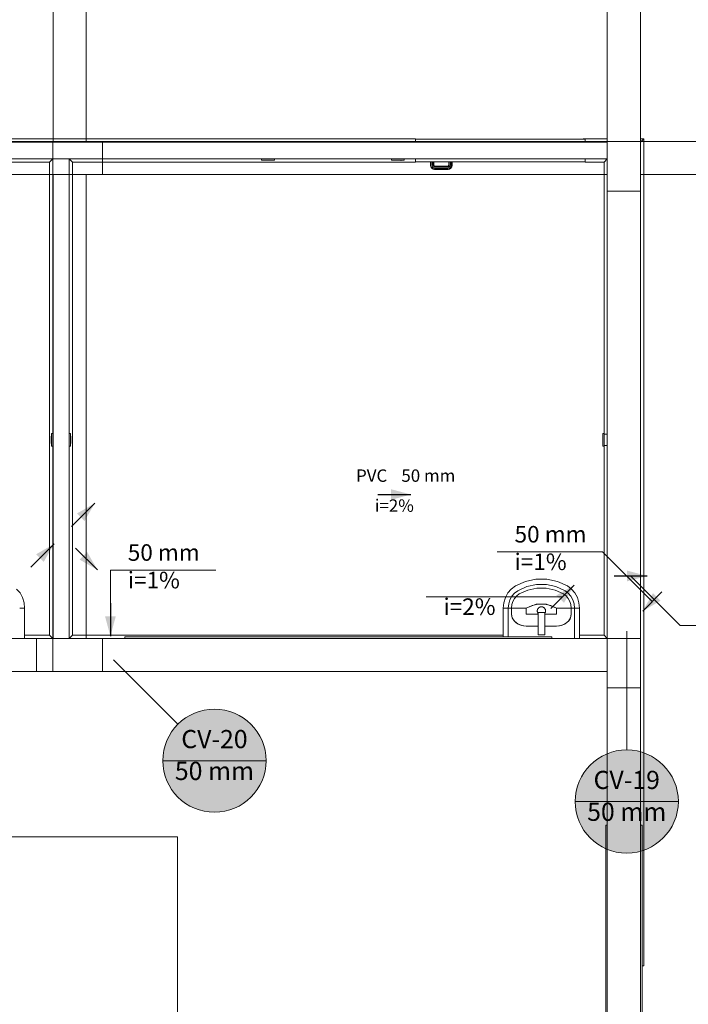
# Model space of a CAD drawing. Units: millimetres. Extents: x 2962 to 3082, y 640 to 1271.
# Drawn here: x 3012 to 3020, y 844 to 856 of the extents above; entities that cross this region are included whole.
import ezdxf

# ---------------------------------------------------------------- set-up
doc = ezdxf.new("R2010")
doc.units = ezdxf.units.MM
doc.linetypes.add('NULL', pattern=[0])
for name, color, linetype, lineweight in [('CV-Indicação coluna', 5, 'Continuous', 13), ('CV-Sentido conduto', 9, 'Continuous', 30), ('CV-Textos conduto', 7, 'Continuous', 9), ('IFC-Dispositivo de conversão de energia-Contorno', 253, 'Continuous', 5), ('IFC-Elemento construtivo genérico-Contorno', 9, 'Continuous', 5), ('IFC-Janela-Contorno', 9, 'Continuous', 5), ('IFC-Laje-Contorno', 9, 'Continuous', 5), ('IFC-Parede padrão-Contorno', 9, 'Continuous', 5), ('IFC-Parte de elemento de construção-Contorno', 253, 'Continuous', 5), ('IFC-Pilar-Contorno', 83, 'Continuous', 5), ('IFC-Porta-Contorno', 9, 'Continuous', 5), ('IFC-Viga-Contorno', 9, 'Continuous', 5), ('TQ-Sentido conduto', 9, 'Continuous', 30), ('TQ-Textos conduto', 7, 'Continuous', 9)]:
    doc.layers.add(name, color=color, linetype=linetype, lineweight=lineweight)
doc.styles.add('Arial', font='arial.ttf')

msp = doc.modelspace()

# ---------------------------------------------------------------- hatches: boundary and pattern name
at = {"layer": 'CV-Indicação coluna', "linetype": 'Continuous'}
for points in [[(3014.5535, 846.8011), (3014.5511, 846.8555), (3014.544, 846.9094), (3014.5323, 846.9625), (3014.5159, 847.0144), (3014.4951, 847.0647), (3014.47, 847.1129), (3014.4407, 847.1588), (3014.4076, 847.202), (3014.3709, 847.2421), (3014.3307, 847.2789), (3014.2876, 847.312), (3014.2417, 847.3412), (3014.1934, 847.3663), (3014.1432, 847.3871), (3014.0913, 847.4035), (3014.0382, 847.4153), (3013.9843, 847.4224), (3013.9299, 847.4247), (3013.8756, 847.4224), (3013.8216, 847.4153), (3013.7685, 847.4035), (3013.7166, 847.3871), (3013.6664, 847.3663), (3013.6181, 847.3412), (3013.5722, 847.312), (3013.5291, 847.2789), (3013.489, 847.2421), (3013.4522, 847.202), (3013.4191, 847.1588), (3013.3899, 847.1129), (3013.3647, 847.0647), (3013.3439, 847.0144), (3013.3276, 846.9625), (3013.3158, 846.9094), (3013.3087, 846.8555), (3013.3063, 846.8011), (3013.3087, 846.7468), (3013.3158, 846.6929), (3013.3276, 846.6398), (3013.3439, 846.5879), (3013.3647, 846.5376), (3013.3899, 846.4894), (3013.4191, 846.4435), (3013.4522, 846.4003), (3013.489, 846.3602), (3013.5291, 846.3234), (3013.5722, 846.2903), (3013.6181, 846.2611), (3013.6664, 846.236), (3013.7166, 846.2152), (3013.7685, 846.1988), (3013.8216, 846.187), (3013.8756, 846.1799), (3013.9299, 846.1776), (3013.9843, 846.1799), (3014.0382, 846.187), (3014.0913, 846.1988), (3014.1432, 846.2152), (3014.1934, 846.236), (3014.2417, 846.2611), (3014.2876, 846.2903), (3014.3307, 846.3234), (3014.3709, 846.3602), (3014.4076, 846.4003), (3014.4407, 846.4435), (3014.47, 846.4894), (3014.4951, 846.5376), (3014.5159, 846.5879), (3014.5323, 846.6398), (3014.544, 846.6929), (3014.5511, 846.7468)], [(3019.5346, 846.3073), (3019.5322, 846.3617), (3019.5251, 846.4156), (3019.5133, 846.4687), (3019.497, 846.5206), (3019.4762, 846.5709), (3019.451, 846.6191), (3019.4218, 846.665), (3019.3887, 846.7082), (3019.3519, 846.7483), (3019.3118, 846.785), (3019.2687, 846.8181), (3019.2228, 846.8474), (3019.1745, 846.8725), (3019.1243, 846.8933), (3019.0724, 846.9097), (3019.0193, 846.9214), (3018.9653, 846.9285), (3018.911, 846.9309), (3018.8566, 846.9285), (3018.8027, 846.9214), (3018.7496, 846.9097), (3018.6977, 846.8933), (3018.6474, 846.8725), (3018.5992, 846.8474), (3018.5533, 846.8181), (3018.5101, 846.785), (3018.47, 846.7483), (3018.4333, 846.7082), (3018.4002, 846.665), (3018.3709, 846.6191), (3018.3458, 846.5709), (3018.325, 846.5206), (3018.3086, 846.4687), (3018.2969, 846.4156), (3018.2898, 846.3617), (3018.2874, 846.3073), (3018.2898, 846.253), (3018.2969, 846.199), (3018.3086, 846.1459), (3018.325, 846.094), (3018.3458, 846.0438), (3018.3709, 845.9955), (3018.4002, 845.9496), (3018.4333, 845.9065), (3018.47, 845.8664), (3018.5101, 845.8296), (3018.5533, 845.7965), (3018.5992, 845.7673), (3018.6474, 845.7421), (3018.6977, 845.7213), (3018.7496, 845.705), (3018.8027, 845.6932), (3018.8566, 845.6861), (3018.911, 845.6837), (3018.9653, 845.6861), (3019.0193, 845.6932), (3019.0724, 845.705), (3019.1243, 845.7213), (3019.1745, 845.7421), (3019.2228, 845.7673), (3019.2687, 845.7965), (3019.3118, 845.8296), (3019.3519, 845.8664), (3019.3887, 845.9065), (3019.4218, 845.9496), (3019.451, 845.9955), (3019.4762, 846.0438), (3019.497, 846.094), (3019.5133, 846.1459), (3019.5251, 846.199), (3019.5322, 846.253)]]:
    msp.add_hatch(color=1, dxfattribs=at).paths.add_polyline_path(points)
at = {"layer": 'CV-Sentido conduto', "linetype": 'Continuous'}
for points in [[(3012.5174, 849.1073), (3012.3924, 849.3238), (3012.3009, 849.2323)], [(3019.1037, 848.6105), (3019.3202, 848.7355), (3019.2287, 848.827)], [(3012.6728, 848.3051), (3012.7375, 848.5466), (3012.6081, 848.5466)]]:
    msp.add_hatch(color=9, dxfattribs=at).paths.add_polyline_path(points)
at = {"layer": 'TQ-Sentido conduto', "linetype": 'Continuous'}
for points in [[(3016.3032, 850.0196), (3016.0617, 850.0843), (3016.0617, 849.9549)], [(3012.4851, 849.9148), (3012.2685, 849.7898), (3012.3601, 849.6983)], [(3011.9927, 849.4225), (3011.7762, 849.2975), (3011.8677, 849.2059)], [(3019.1574, 849.0349), (3018.9159, 849.0996), (3018.9159, 848.9702)], [(3018.2772, 848.9253), (3018.0607, 848.8003), (3018.1522, 848.7088)]]:
    msp.add_hatch(color=92, dxfattribs=at).paths.add_polyline_path(points)

# ---------------------------------------------------------------- linework, layer by layer
at = {"layer": 'CV-Indicação coluna'}
for p, q in [((3018.911, 846.9309), (3018.911, 848.3669)), ((3013.489, 847.2421), (3012.7088, 848.0222)), ((3013.3063, 846.8011), (3014.5535, 846.8011)), ((3018.2874, 846.3073), (3019.5346, 846.3073))]:
    msp.add_line(p, q, dxfattribs=at)
at = {"layer": 'CV-Indicação coluna', "color": 1}
for centre in [(3013.9299, 846.8011), (3018.911, 846.3073)]:
    msp.add_circle(centre, 0.6236, dxfattribs=at)
at = {"layer": 'CV-Indicação coluna'}
for centre in [(3013.9299, 846.8011), (3018.911, 846.3073)]:
    msp.add_circle(centre, 0.6236, dxfattribs=at)
at = {"layer": 'CV-Sentido conduto'}
for points in [[(3012.2529, 849.3718), (3012.5174, 849.1073)], [(3019.3354, 848.8422), (3019.1037, 848.6105)], [(3012.6728, 848.7051), (3012.6728, 848.3051)]]:
    msp.add_lwpolyline(points, dxfattribs=at)
at = {"layer": 'CV-Textos conduto'}
for points in [[(3019.2195, 848.7263), (3018.6195, 849.3263), (3017.3457, 849.3263)], [(3012.6728, 848.5051), (3012.6728, 849.1051), (3013.9466, 849.1051)]]:
    msp.add_lwpolyline(points, dxfattribs=at)
at = {"layer": 'IFC-Dispositivo de conversão de energia-Contorno', "lineweight": 5}
for p, q in [((3014.4986, 854.0645), (3014.4986, 854.0805)), ((3014.4986, 854.0645), (3014.6546, 854.0645)), ((3014.5316, 854.0629), (3014.5316, 854.0645)), ((3014.5316, 854.0629), (3014.6216, 854.0629)), ((3014.6216, 854.0629), (3014.6216, 854.0645)), ((3014.6546, 854.0645), (3014.6546, 854.0805))]:
    msp.add_line(p, q, dxfattribs=at)
at = {"layer": 'IFC-Elemento construtivo genérico-Contorno', "lineweight": 5}
for p, q in [((3016.0671, 854.0645), (3016.0671, 854.0805)), ((3016.0671, 854.0645), (3016.2231, 854.0645)), ((3016.1001, 854.0629), (3016.1001, 854.0645)), ((3016.1001, 854.0629), (3016.1901, 854.0629)), ((3016.1451, 854.0629), (3016.1871, 854.06)), ((3016.1819, 854.0603), (3016.1839, 854.0599)), ((3016.1819, 854.0603), (3016.1838, 854.0597)), ((3016.1819, 854.0599), (3016.1819, 854.0603)), ((3016.1819, 854.0599), (3016.182, 854.0596)), ((3016.182, 854.0596), (3016.1822, 854.0593)), ((3016.1822, 854.0593), (3016.1825, 854.0591)), ((3016.1825, 854.0591), (3016.1828, 854.059)), ((3016.1828, 854.059), (3016.1832, 854.0591)), ((3016.1832, 854.0591), (3016.1835, 854.0593)), ((3016.1835, 854.0593), (3016.1838, 854.0597)), ((3016.1835, 854.0593), (3016.1837, 854.0595)), ((3016.1837, 854.0595), (3016.1838, 854.0597)), ((3016.1838, 854.0597), (3016.1839, 854.0599)), ((3016.1871, 854.06), (3016.1871, 854.0629)), ((3016.1901, 854.0629), (3016.1901, 854.0645)), ((3016.2231, 854.0645), (3016.2231, 854.0805)), ((3011.959, 850.7255), (3011.9606, 850.7255)), ((3011.959, 850.6355), (3011.959, 850.7255)), ((3011.9606, 850.6025), (3011.9606, 850.7585)), ((3011.9606, 850.7585), (3011.9766, 850.7585)), ((3012.1766, 850.7585), (3012.1926, 850.7585)), ((3012.1926, 850.6025), (3012.1926, 850.7585)), ((3012.1926, 850.7255), (3012.1942, 850.7255)), ((3012.1942, 850.6355), (3012.1942, 850.7255)), ((3018.6222, 850.7255), (3018.6238, 850.7255)), ((3018.6222, 850.6355), (3018.6222, 850.7255)), ((3018.6238, 850.6025), (3018.6238, 850.7585)), ((3018.6238, 850.7585), (3018.6398, 850.7585)), ((3018.6398, 850.6025), (3018.6398, 850.7585)), ((3018.6398, 850.7505), (3018.6766, 850.7505)), ((3011.959, 850.6355), (3011.9606, 850.6355)), ((3011.9606, 850.6025), (3011.9766, 850.6025)), ((3012.1766, 850.6025), (3012.1926, 850.6025)), ((3012.1926, 850.6355), (3012.1942, 850.6355)), ((3018.6222, 850.6355), (3018.6238, 850.6355)), ((3018.6238, 850.6025), (3018.6398, 850.6025)), ((3018.6398, 850.6105), (3018.6766, 850.6105)), ((3017.5655, 848.9135), (3017.6862, 848.9688)), ((3017.6862, 848.9688), (3017.8146, 848.997)), ((3017.7038, 848.9064), (3017.8206, 848.9321)), ((3017.7039, 848.9062), (3017.8206, 848.9319)), ((3017.8146, 848.997), (3017.9456, 848.997)), ((3017.8206, 848.9321), (3017.9397, 848.9321)), ((3017.8206, 848.9319), (3017.9397, 848.9319)), ((3017.9397, 848.9321), (3018.0564, 848.9064)), ((3017.9397, 848.9319), (3018.0564, 848.9062)), ((3017.9456, 848.997), (3018.074, 848.9688)), ((3018.074, 848.9688), (3018.1948, 848.9135)), ((3011.5402, 848.8766), (3011.5809, 848.8291)), ((3011.5809, 848.8291), (3011.6114, 848.7733)), ((3017.4454, 848.7733), (3017.4758, 848.8291)), ((3017.4758, 848.8291), (3017.5165, 848.8766)), ((3017.5165, 848.8766), (3017.5655, 848.9135)), ((3017.5237, 848.7899), (3017.5556, 848.8271)), ((3017.5556, 848.8271), (3017.594, 848.8561)), ((3017.5818, 848.794), (3017.6131, 848.8176)), ((3017.594, 848.8561), (3017.7038, 848.9064)), ((3017.5942, 848.8557), (3017.7039, 848.9062)), ((3017.6131, 848.8176), (3017.7156, 848.8645)), ((3017.7156, 848.8645), (3017.8246, 848.8884)), ((3017.8246, 848.8884), (3017.9357, 848.8884)), ((3017.9357, 848.8884), (3018.0446, 848.8645)), ((3018.0446, 848.8645), (3018.1471, 848.8176)), ((3018.0564, 848.9064), (3018.1662, 848.8561)), ((3018.1471, 848.8176), (3018.1785, 848.794)), ((3018.1662, 848.8561), (3018.2047, 848.8271)), ((3018.1948, 848.9135), (3018.2438, 848.8766)), ((3018.2047, 848.8271), (3018.2366, 848.7899)), ((3018.2438, 848.8766), (3018.2844, 848.8291)), ((3018.2844, 848.8291), (3018.3149, 848.7733)), ((3011.6114, 848.7733), (3011.6302, 848.7117)), ((3011.6302, 848.7117), (3011.6366, 848.6471)), ((3017.4201, 848.6471), (3017.4265, 848.7117)), ((3017.4265, 848.7117), (3017.4454, 848.7733)), ((3017.4799, 848.6471), (3017.485, 848.6978)), ((3017.485, 848.6978), (3017.4998, 848.7461)), ((3017.4998, 848.7461), (3017.5237, 848.7899)), ((3017.5201, 848.6471), (3017.5242, 848.6884)), ((3017.5242, 848.6884), (3017.5363, 848.7279)), ((3017.5363, 848.7279), (3017.5558, 848.7636)), ((3017.5558, 848.7636), (3017.5818, 848.794)), ((3017.6979, 848.6471), (3017.8171, 848.6918)), ((3017.6979, 848.6471), (3017.7678, 848.6791)), ((3017.7678, 848.6791), (3017.8422, 848.6954)), ((3017.8171, 848.6918), (3017.9431, 848.6918)), ((3017.8422, 848.6954), (3017.918, 848.6954)), ((3017.918, 848.6954), (3017.9924, 848.6791)), ((3017.9431, 848.6918), (3018.0623, 848.6471)), ((3017.9924, 848.6791), (3018.0623, 848.6471)), ((3018.1785, 848.794), (3018.2045, 848.7636)), ((3018.2045, 848.7636), (3018.224, 848.7279)), ((3018.224, 848.7279), (3018.236, 848.6884)), ((3018.236, 848.6884), (3018.2401, 848.6471)), ((3018.2366, 848.7899), (3018.2605, 848.7461)), ((3018.2605, 848.7461), (3018.2753, 848.6978)), ((3018.2753, 848.6978), (3018.2803, 848.6471)), ((3018.3149, 848.7733), (3018.3337, 848.7117)), ((3018.3337, 848.7117), (3018.3401, 848.6471)), ((3011.5777, 848.6471), (3011.5854, 848.6471)), ((3011.5854, 848.6471), (3011.5882, 848.6471)), ((3011.5882, 848.6471), (3011.5926, 848.6471)), ((3011.5926, 848.6471), (3011.5978, 848.6471)), ((3011.5978, 848.6471), (3011.6007, 848.6471)), ((3011.6007, 848.6471), (3011.6062, 848.6471)), ((3011.6062, 848.6471), (3011.6158, 848.6471)), ((3011.6158, 848.6471), (3011.6239, 848.6471)), ((3011.6239, 848.6471), (3011.6302, 848.6471)), ((3011.6302, 848.6471), (3011.6344, 848.6471)), ((3011.6344, 848.6471), (3011.6366, 848.6471)), ((3011.6366, 848.5738), (3011.6366, 848.6471)), ((3011.6366, 848.2805), (3011.6366, 848.5738)), ((3017.4201, 848.6471), (3017.4223, 848.6471)), ((3017.4201, 848.5738), (3017.4201, 848.6471)), ((3017.4201, 848.3005), (3017.4201, 848.5738)), ((3017.4223, 848.6471), (3017.4265, 848.6471)), ((3017.4265, 848.6471), (3017.4328, 848.6471)), ((3017.4328, 848.6471), (3017.4409, 848.6471)), ((3017.4409, 848.6471), (3017.4505, 848.6471)), ((3017.4505, 848.6471), (3017.456, 848.6471)), ((3017.456, 848.6471), (3017.4589, 848.6471)), ((3017.4589, 848.6471), (3017.4641, 848.6471)), ((3017.4641, 848.6471), (3017.4685, 848.6471)), ((3017.4685, 848.6471), (3017.4713, 848.6471)), ((3017.4713, 848.6471), (3017.479, 848.6471)), ((3017.4799, 848.6471), (3017.4801, 848.6471)), ((3017.4801, 848.5738), (3017.4801, 848.6471)), ((3017.4801, 848.6471), (3017.5201, 848.6471)), ((3017.4801, 848.3005), (3017.4801, 848.5738)), ((3017.5201, 848.5738), (3017.5201, 848.6471)), ((3017.5201, 848.6471), (3017.529, 848.6471)), ((3017.5201, 848.5738), (3017.5288, 848.5287)), ((3017.5201, 848.5738), (3017.5235, 848.5454)), ((3017.529, 848.6471), (3017.5464, 848.6471)), ((3017.5464, 848.6471), (3017.5719, 848.6471)), ((3017.5719, 848.6471), (3017.5929, 848.6471)), ((3017.5929, 848.6471), (3017.601, 848.6471)), ((3017.601, 848.6471), (3017.6202, 848.6471)), ((3017.6202, 848.6471), (3017.6417, 848.6471)), ((3017.6417, 848.6471), (3017.6649, 848.6471)), ((3017.6649, 848.6471), (3017.6891, 848.6471)), ((3017.6891, 848.6471), (3017.6979, 848.6471)), ((3017.6979, 848.5729), (3017.6979, 848.6471)), ((3017.6979, 848.5738), (3017.8401, 848.5738)), ((3017.6979, 848.5729), (3017.8401, 848.5729)), ((3017.8301, 848.612), (3017.8304, 848.6146)), ((3017.8301, 848.612), (3017.8304, 848.6094)), ((3017.8304, 848.6172), (3017.8326, 848.6274)), ((3017.8304, 848.6067), (3017.8304, 848.6172)), ((3017.8304, 848.6067), (3017.8326, 848.5965)), ((3017.8309, 848.6197), (3017.8312, 848.6223)), ((3017.8309, 848.6042), (3017.8312, 848.6016)), ((3017.8312, 848.6223), (3017.832, 848.6249)), ((3017.8312, 848.6016), (3017.832, 848.599)), ((3017.8326, 848.6274), (3017.8368, 848.637)), ((3017.8326, 848.5965), (3017.8368, 848.587)), ((3017.8336, 848.6298), (3017.8344, 848.6323)), ((3017.8336, 848.5941), (3017.8344, 848.5916)), ((3017.8344, 848.6323), (3017.8358, 848.6346)), ((3017.8344, 848.5916), (3017.8358, 848.5893)), ((3017.8368, 848.637), (3017.843, 848.6454)), ((3017.8368, 848.587), (3017.8401, 848.5824)), ((3017.8384, 848.6391), (3017.8397, 848.6413)), ((3017.8384, 848.5848), (3017.8397, 848.5826)), ((3017.8397, 848.6413), (3017.8414, 848.6432)), ((3017.8397, 848.5826), (3017.8401, 848.5821)), ((3017.8401, 848.4034), (3017.8401, 848.5934)), ((3017.8401, 848.5934), (3017.9201, 848.5934)), ((3017.843, 848.6454), (3017.8507, 848.6524)), ((3017.8449, 848.6472), (3017.8467, 848.6491)), ((3017.8467, 848.6491), (3017.8488, 848.6506)), ((3017.8507, 848.6524), (3017.8598, 848.6576)), ((3017.853, 848.6537), (3017.8551, 848.6553)), ((3017.8551, 848.6553), (3017.8576, 848.6564)), ((3017.8598, 848.6576), (3017.8697, 848.6609)), ((3017.8623, 848.6584), (3017.8647, 848.6595)), ((3017.8647, 848.6595), (3017.8672, 848.66)), ((3017.8697, 848.6609), (3017.8801, 848.662)), ((3017.8724, 848.6611), (3017.8749, 848.6617)), ((3017.8749, 848.6617), (3017.8775, 848.6617)), ((3017.8801, 848.662), (3017.8905, 848.6609)), ((3017.8827, 848.6617), (3017.8853, 848.6617)), ((3017.8853, 848.6617), (3017.8879, 848.6611)), ((3017.8905, 848.6609), (3017.9005, 848.6576)), ((3017.893, 848.66), (3017.8956, 848.6595)), ((3017.8956, 848.6595), (3017.898, 848.6584)), ((3017.9005, 848.6576), (3017.9095, 848.6524)), ((3017.9028, 848.6563), (3017.9051, 848.6553)), ((3017.9051, 848.6553), (3017.9072, 848.6538)), ((3017.9095, 848.6524), (3017.9173, 848.6454)), ((3017.9115, 848.6506), (3017.9136, 848.6491)), ((3017.9136, 848.6491), (3017.9153, 848.6472)), ((3017.9173, 848.6454), (3017.9234, 848.637)), ((3017.9189, 848.6432), (3017.9206, 848.6413)), ((3017.9201, 848.4034), (3017.9201, 848.5934)), ((3017.9201, 848.5824), (3017.9234, 848.587)), ((3017.9201, 848.582), (3017.9206, 848.5826)), ((3017.9201, 848.5738), (3018.0623, 848.5738)), ((3017.9201, 848.5729), (3018.0623, 848.5729)), ((3017.9206, 848.6413), (3017.9219, 848.6391)), ((3017.9206, 848.5826), (3017.9219, 848.5848)), ((3017.9234, 848.637), (3017.9277, 848.6274)), ((3017.9234, 848.587), (3017.9277, 848.5965)), ((3017.9245, 848.6346), (3017.9258, 848.6323)), ((3017.9245, 848.5893), (3017.9258, 848.5916)), ((3017.9258, 848.6323), (3017.9266, 848.6298)), ((3017.9258, 848.5916), (3017.9266, 848.5941)), ((3017.9277, 848.6274), (3017.9298, 848.6172)), ((3017.9277, 848.5965), (3017.9298, 848.6067)), ((3017.9282, 848.6247), (3017.929, 848.6223)), ((3017.9282, 848.5992), (3017.929, 848.6016)), ((3017.929, 848.6223), (3017.9293, 848.6198)), ((3017.929, 848.6016), (3017.9293, 848.6041)), ((3017.9298, 848.6067), (3017.9298, 848.6172)), ((3017.9298, 848.6146), (3017.9301, 848.612)), ((3017.9298, 848.6094), (3017.9301, 848.612)), ((3018.0623, 848.6471), (3018.0711, 848.6471)), ((3018.0623, 848.5729), (3018.0623, 848.6471)), ((3018.0711, 848.6471), (3018.0953, 848.6471)), ((3018.0953, 848.6471), (3018.1185, 848.6471)), ((3018.1185, 848.6471), (3018.1401, 848.6471)), ((3018.1401, 848.6471), (3018.1592, 848.6471)), ((3018.1592, 848.6471), (3018.1673, 848.6471)), ((3018.1673, 848.6471), (3018.1884, 848.6471)), ((3018.1884, 848.6471), (3018.2139, 848.6471)), ((3018.2139, 848.6471), (3018.2313, 848.6471)), ((3018.2313, 848.6471), (3018.2401, 848.6471)), ((3018.2314, 848.5287), (3018.2401, 848.5738)), ((3018.2367, 848.5454), (3018.2401, 848.5738)), ((3018.2401, 848.5738), (3018.2401, 848.6471)), ((3018.2401, 848.6471), (3018.2799, 848.6471)), ((3018.2799, 848.6471), (3018.2801, 848.5738)), ((3018.2799, 848.6471), (3018.2803, 848.6471)), ((3018.2801, 848.2805), (3018.2801, 848.5738)), ((3018.2812, 848.6471), (3018.289, 848.6471)), ((3018.289, 848.6471), (3018.2918, 848.6471)), ((3018.2918, 848.6471), (3018.2961, 848.6471)), ((3018.2961, 848.6471), (3018.3013, 848.6471)), ((3018.3013, 848.6471), (3018.3042, 848.6471)), ((3018.3042, 848.6471), (3018.3097, 848.6471)), ((3018.3097, 848.6471), (3018.3194, 848.6471)), ((3018.3194, 848.6471), (3018.3274, 848.6471)), ((3018.3274, 848.6471), (3018.3337, 848.6471)), ((3018.3337, 848.6471), (3018.338, 848.6471)), ((3018.338, 848.6471), (3018.3401, 848.6471)), ((3018.3401, 848.5738), (3018.3401, 848.6471)), ((3018.3401, 848.2805), (3018.3401, 848.5738)), ((3017.5235, 848.5454), (3017.5337, 848.5181)), ((3017.5288, 848.5287), (3017.5541, 848.4882)), ((3017.5337, 848.5181), (3017.5501, 848.4929)), ((3017.5501, 848.4929), (3017.5722, 848.4709)), ((3017.5541, 848.4882), (3017.5934, 848.456)), ((3017.5722, 848.4709), (3017.5991, 848.4528)), ((3017.5934, 848.456), (3017.643, 848.4353)), ((3017.5991, 848.4528), (3017.6299, 848.4393)), ((3018.1173, 848.4353), (3018.1668, 848.456)), ((3018.1304, 848.4393), (3018.1611, 848.4528)), ((3018.1611, 848.4528), (3018.188, 848.4709)), ((3018.1668, 848.456), (3018.2062, 848.4882)), ((3018.188, 848.4709), (3018.2101, 848.4929)), ((3018.2062, 848.4882), (3018.2314, 848.5287)), ((3018.2101, 848.4929), (3018.2266, 848.5181)), ((3018.2266, 848.5181), (3018.2367, 848.5454)), ((3017.6299, 848.4393), (3017.6632, 848.431)), ((3017.643, 848.4353), (3017.6979, 848.4282)), ((3017.6632, 848.431), (3017.6979, 848.4282)), ((3017.6979, 848.4282), (3017.8401, 848.4282)), ((3017.8401, 848.3234), (3017.8401, 848.4034)), ((3017.8401, 848.3234), (3017.9201, 848.3234)), ((3017.9201, 848.4282), (3018.0623, 848.4282)), ((3017.9201, 848.3234), (3017.9201, 848.4034)), ((3018.0623, 848.4282), (3018.1173, 848.4353)), ((3018.0623, 848.4282), (3018.097, 848.431)), ((3018.097, 848.431), (3018.1304, 848.4393)), ((3018.0066, 848.2805), (3018.2801, 848.2805))]:
    msp.add_line(p, q, dxfattribs=at)
at = {"layer": 'IFC-Janela-Contorno', "lineweight": 5}
for p, q in [((3012.8466, 848.3005), (3018.0066, 848.3005)), ((3012.8466, 848.2805), (3012.8466, 848.3005)), ((3017.4876, 848.2805), (3018.0066, 848.2805)), ((3018.0066, 848.2805), (3018.0066, 848.3005))]:
    msp.add_line(p, q, dxfattribs=at)
at = {"layer": 'IFC-Laje-Contorno', "lineweight": 5}
for p, q in [((3002.9144, 847.8805), (3015.288, 847.8805)), ((3017.7628, 847.8805), (3018.6766, 847.8805)), ((2995.7264, 845.8805), (3013.482, 845.8805)), ((3013.482, 841.8838), (3013.482, 845.8805))]:
    msp.add_line(p, q, dxfattribs=at)
at = {"layer": 'IFC-Parede padrão-Contorno', "lineweight": 5}
for p, q in [((3019.0766, 846.6747), (3019.0766, 859.2398)), ((3018.6766, 845.7563), (3018.6766, 858.3214)), ((3007.5194, 854.2805), (3015.6051, 854.2805)), ((3015.6051, 854.2805), (3017.4622, 854.2805)), ((3017.4622, 854.2805), (3018.4051, 854.2805)), ((3018.4051, 854.2805), (3018.6766, 854.2805)), ((3008.4623, 854.0805), (3016.548, 854.0805)), ((3011.9766, 849.6033), (3011.9766, 854.0805)), ((3012.1766, 852.7577), (3012.1766, 854.0805)), ((3016.548, 854.0805), (3018.4051, 854.0805)), ((3018.4051, 854.0805), (3018.6099, 854.0805)), ((3018.6099, 854.0805), (3018.6766, 854.0805)), ((3012.1766, 848.2805), (3012.1766, 852.7577)), ((3011.9766, 848.2805), (3011.9766, 849.6033)), ((3011.4203, 848.2805), (3011.7802, 848.2805)), ((3011.7802, 848.0291), (3011.7802, 848.2805)), ((3011.7802, 848.2805), (3012.5253, 848.2805)), ((3012.5253, 848.2805), (3012.8447, 848.2805)), ((3012.8447, 848.2805), (3017.4876, 848.2805)), ((3017.4876, 848.2805), (3017.9801, 848.2805)), ((3017.9801, 848.2805), (3018.1891, 848.2805)), ((3018.1891, 848.2805), (3018.6766, 848.2805)), ((3011.7802, 847.8805), (3011.7802, 848.132)), ((3011.4203, 847.8805), (3011.7802, 847.8805)), ((3011.7802, 847.8805), (3012.5253, 847.8805)), ((3012.5253, 847.8805), (3012.8447, 847.8805)), ((3012.8447, 847.8805), (3013.3373, 847.8805)), ((3013.3373, 847.8805), (3015.288, 847.8805)), ((3013.3373, 847.8805), (3017.9801, 847.8805)), ((3017.9801, 847.8805), (3018.1891, 847.8805)), ((3018.1891, 847.8805), (3018.6766, 847.8805)), ((3019.0766, 842.6303), (3019.0766, 846.6747)), ((3018.6766, 841.7119), (3018.6766, 845.7563))]:
    msp.add_line(p, q, dxfattribs=at)
at = {"layer": 'IFC-Parte de elemento de construção-Contorno', "lineweight": 5}
for p, q in [((3007.6988, 854.3205), (3016.3598, 854.3205)), ((3016.3598, 854.2805), (3016.3598, 854.3205)), ((3018.3842, 854.3185), (3018.3842, 854.3205)), ((3018.3842, 854.3205), (3018.6766, 854.3205)), ((3018.4051, 854.2805), (3018.6766, 854.2805)), ((3019.0766, 854.3205), (3019.1166, 854.3205)), ((3019.0766, 854.2805), (3019.1166, 854.3205)), ((3019.1166, 844.3213), (3019.1166, 854.3205)), ((3007.6978, 854.0405), (3011.9366, 854.0405)), ((3011.9366, 854.0405), (3011.9766, 854.0805)), ((3011.9366, 848.3205), (3011.9366, 854.0405)), ((3012.1766, 854.0805), (3012.2166, 854.0405)), ((3012.2166, 854.0405), (3016.359, 854.0405)), ((3012.2166, 848.3205), (3012.2166, 854.0405)), ((3016.359, 854.0405), (3016.359, 854.0805)), ((3018.4079, 854.0405), (3018.4079, 854.0425)), ((3018.4079, 854.0405), (3018.6366, 854.0405)), ((3018.4082, 854.0805), (3018.6766, 854.0805)), ((3018.6366, 854.0405), (3018.6766, 854.0805)), ((3018.6366, 850.7585), (3018.6366, 854.0405)), ((3012.1766, 850.9116), (3012.1766, 853.8709)), ((3018.6366, 848.3205), (3018.6366, 850.6025)), ((3011.6366, 848.3205), (3011.9366, 848.3205)), ((3011.6366, 848.2805), (3011.9766, 848.2805)), ((3011.9366, 848.3205), (3011.9766, 848.2805)), ((3012.1766, 848.2805), (3012.2166, 848.3205)), ((3012.1766, 848.2805), (3012.8466, 848.2805)), ((3012.2166, 848.3205), (3017.4201, 848.3205)), ((3018.3401, 848.3205), (3018.6366, 848.3205)), ((3018.3401, 848.2805), (3018.6766, 848.2805)), ((3018.6366, 848.3205), (3018.6766, 848.2805)), ((3019.0966, 844.3213), (3019.1166, 844.3213))]:
    msp.add_line(p, q, dxfattribs=at)
at = {"layer": 'IFC-Pilar-Contorno', "lineweight": 5}
for p, q in [((3011.9765, 854.0477), (3011.9765, 854.2877)), ((3011.9765, 854.2877), (3012.2165, 854.2877)), ((3012.2165, 854.2877), (3012.5765, 854.2877)), ((3012.5765, 854.1277), (3012.5765, 854.2877)), ((3018.6765, 853.9277), (3018.6765, 854.2877)), ((3018.6765, 854.2877), (3018.8365, 854.2877)), ((3018.8365, 854.2877), (3019.0765, 854.2877)), ((3019.0765, 853.6877), (3019.0765, 854.2877)), ((3019.0765, 854.0477), (3019.0765, 854.2877)), ((3011.9765, 853.8877), (3011.9765, 854.0477)), ((3012.5765, 853.8877), (3012.5765, 854.1277)), ((3019.0765, 853.6877), (3019.0765, 854.0477)), ((3018.6765, 853.6877), (3018.6765, 853.9277)), ((3018.6765, 853.6877), (3018.6765, 853.9277)), ((3011.9765, 853.8877), (3012.5765, 853.8877)), ((3011.9765, 853.8877), (3012.3365, 853.8877)), ((3012.3365, 853.8877), (3012.5765, 853.8877)), ((3018.6765, 853.6877), (3018.9165, 853.6877)), ((3018.9165, 853.6877), (3019.0765, 853.6877)), ((3011.9765, 848.2805), (3012.5765, 848.2805)), ((3011.9765, 848.0405), (3011.9765, 848.2805)), ((3011.9765, 848.2805), (3012.2165, 848.2805)), ((3012.2165, 848.2805), (3012.5765, 848.2805)), ((3012.5765, 847.8805), (3012.5765, 848.2805)), ((3012.5765, 848.1205), (3012.5765, 848.2805)), ((3018.6765, 847.9205), (3018.6765, 848.2805)), ((3018.6765, 848.2805), (3018.8365, 848.2805)), ((3018.8365, 848.2805), (3019.0765, 848.2805)), ((3019.0765, 847.6805), (3019.0765, 848.2805)), ((3019.0765, 848.0405), (3019.0765, 848.2805)), ((3012.5765, 847.8805), (3012.5765, 848.1205)), ((3011.9765, 847.8805), (3011.9765, 848.0405)), ((3019.0765, 847.6805), (3019.0765, 848.0405)), ((3011.9765, 847.8805), (3012.5765, 847.8805)), ((3011.9765, 847.8805), (3012.3365, 847.8805)), ((3012.3365, 847.8805), (3012.5765, 847.8805)), ((3018.6765, 847.6805), (3018.6765, 847.9205)), ((3018.6765, 847.6805), (3018.9165, 847.6805)), ((3018.9165, 847.6805), (3019.0765, 847.6805))]:
    msp.add_line(p, q, dxfattribs=at)
at = {"layer": 'IFC-Porta-Contorno', "lineweight": 5}
for p, q in [((3016.3602, 854.2805), (3016.3602, 854.3185)), ((3016.3602, 854.3185), (3018.4082, 854.3185)), ((3016.5254, 854.2805), (3017.4622, 854.2805)), ((3018.4051, 854.2805), (3018.4082, 854.2805)), ((3018.4082, 854.2805), (3018.4082, 854.3185)), ((3016.3602, 854.0425), (3016.3602, 854.0805)), ((3016.3602, 854.0425), (3018.4082, 854.0425)), ((3016.5254, 854.0805), (3016.548, 854.0805)), ((3016.5402, 853.9986), (3016.5402, 854.0425)), ((3016.5461, 853.9991), (3016.5461, 854.0425)), ((3016.5602, 854.0005), (3016.5602, 854.0425)), ((3016.5744, 854.0019), (3016.5744, 854.0425)), ((3016.5802, 854.0025), (3016.5802, 854.0425)), ((3016.7602, 854.0025), (3016.7602, 854.0425)), ((3016.7661, 854.0019), (3016.7661, 854.0425)), ((3016.7802, 854.0005), (3016.7802, 854.0425)), ((3016.7944, 853.9991), (3016.7944, 854.0425)), ((3016.8002, 853.9986), (3016.8002, 854.0425)), ((3018.4082, 854.0425), (3018.4082, 854.0805)), ((3016.5402, 853.9986), (3016.5437, 853.9813)), ((3016.5437, 853.9813), (3016.5546, 853.9649)), ((3016.5461, 853.9991), (3016.5492, 853.9835)), ((3016.5492, 853.9835), (3016.5588, 853.9691)), ((3016.5546, 853.9649), (3016.5709, 853.954)), ((3016.5588, 853.9691), (3016.5732, 853.9595)), ((3016.5602, 854.0005), (3016.5625, 853.9891)), ((3016.5625, 853.9891), (3016.569, 853.9793)), ((3016.569, 853.9793), (3016.5787, 853.9728)), ((3016.5709, 853.954), (3016.5882, 853.9505)), ((3016.5732, 853.9595), (3016.5888, 853.9564)), ((3016.5744, 854.0019), (3016.5758, 853.9946)), ((3016.5758, 853.9946), (3016.5792, 853.9895)), ((3016.5787, 853.9728), (3016.5902, 853.9705)), ((3016.5792, 853.9895), (3016.5842, 853.9861)), ((3016.5802, 854.0025), (3016.5814, 853.9969)), ((3016.5814, 853.9969), (3016.5834, 853.9937)), ((3016.5834, 853.9937), (3016.5865, 853.9917)), ((3016.5842, 853.9861), (3016.5916, 853.9847)), ((3016.5865, 853.9917), (3016.5922, 853.9905)), ((3016.5882, 853.9505), (3016.7522, 853.9505)), ((3016.5888, 853.9564), (3016.7516, 853.9564)), ((3016.5902, 853.9705), (3016.7502, 853.9705)), ((3016.5916, 853.9847), (3016.7488, 853.9847)), ((3016.5922, 853.9905), (3016.7482, 853.9905)), ((3016.7482, 853.9905), (3016.7539, 853.9917)), ((3016.7488, 853.9847), (3016.7562, 853.9861)), ((3016.7502, 853.9705), (3016.7617, 853.9728)), ((3016.7516, 853.9564), (3016.7672, 853.9595)), ((3016.7522, 853.9505), (3016.7695, 853.954)), ((3016.7539, 853.9917), (3016.757, 853.9937)), ((3016.7562, 853.9861), (3016.7612, 853.9895)), ((3016.757, 853.9937), (3016.7591, 853.9969)), ((3016.7591, 853.9969), (3016.7602, 854.0025)), ((3016.7612, 853.9895), (3016.7646, 853.9946)), ((3016.7617, 853.9728), (3016.7714, 853.9793)), ((3016.7646, 853.9946), (3016.7661, 854.0019)), ((3016.7672, 853.9595), (3016.7816, 853.9691)), ((3016.7695, 853.954), (3016.7858, 853.9649)), ((3016.7714, 853.9793), (3016.7779, 853.9891)), ((3016.7779, 853.9891), (3016.7802, 854.0005)), ((3016.7816, 853.9691), (3016.7912, 853.9835)), ((3016.7858, 853.9649), (3016.7968, 853.9813)), ((3016.7912, 853.9835), (3016.7944, 853.9991)), ((3016.7968, 853.9813), (3016.8002, 853.9986)), ((3018.6566, 841.7422), (3018.6566, 846.0222)), ((3018.6566, 846.0222), (3018.6766, 846.0222)), ((3019.0766, 846.0222), (3019.0966, 846.0222)), ((3019.0966, 841.7422), (3019.0966, 846.0222))]:
    msp.add_line(p, q, dxfattribs=at)
at = {"layer": 'IFC-Viga-Contorno', "lineweight": 5}
for p, q in [((3011.9801, 854.2877), (3011.9801, 864.6805)), ((3012.3801, 854.2877), (3012.3801, 864.6805)), ((3018.6765, 854.2877), (3018.6765, 864.4805)), ((3019.0765, 854.2877), (3019.0765, 864.4805)), ((3002.2767, 854.2877), (3011.9765, 854.2877)), ((3012.5765, 853.8877), (3012.5765, 854.2877)), ((3012.5765, 854.2877), (3018.6765, 854.2877)), ((3019.0765, 854.2877), (3023.2765, 854.2877)), ((3002.2767, 853.8877), (3011.9765, 853.8877)), ((3011.9801, 848.2805), (3011.9801, 853.8877)), ((3012.3801, 848.2805), (3012.3801, 853.8877)), ((3012.5765, 853.8877), (3018.6765, 853.8877)), ((3019.0765, 853.8877), (3023.2765, 853.8877)), ((3018.6765, 848.2805), (3018.6765, 853.6877)), ((3019.0765, 848.2805), (3019.0765, 853.6877)), ((3002.0765, 848.2805), (3011.9765, 848.2805)), ((3012.5765, 848.2805), (3018.6765, 848.2805)), ((3002.0765, 847.8805), (3011.9765, 847.8805)), ((3012.5765, 847.8805), (3018.6765, 847.8805)), ((3018.6765, 840.2837), (3018.6765, 847.6805)), ((3019.0765, 840.2837), (3019.0765, 847.6805))]:
    msp.add_line(p, q, dxfattribs=at)
at = {"layer": 'TQ-Sentido conduto'}
for points in [[(3015.9033, 850.0196), (3016.3032, 850.0196)], [(3012.2023, 849.632), (3012.4851, 849.9148)], [(3011.7099, 849.1397), (3011.9927, 849.4225)], [(3017.9945, 848.6425), (3018.2772, 848.9253)], [(3018.7575, 849.0349), (3019.1574, 849.0349)]]:
    msp.add_lwpolyline(points, dxfattribs=at)
at = {"layer": 'TQ-Textos conduto'}
for points in [[(3018.9575, 849.0349), (3019.5575, 848.4349), (3020.8313, 848.4349)], [(3018.1358, 848.7839), (3017.5358, 848.7839), (3016.4869, 848.7839)]]:
    msp.add_lwpolyline(points, dxfattribs=at)

# ---------------------------------------------------------------- texts
at = {"layer": 'CV-Indicação coluna', "linetype": 'NULL', "char_height": 0.22, "attachment_point": 8, "line_spacing_factor": 0.6, "style": 'Arial'}
for s, insert, width in [('CV-20', (3013.9299, 846.8837), 1.742226), ('50 mm', (3013.9299, 846.4985), 1.878384), ('CV-19', (3018.911, 846.3899), 1.742226), ('50 mm', (3018.911, 846.0047), 1.878384)]:
    msp.add_mtext(s, dxfattribs=dict(at, insert=insert, width=width))
at = {"layer": 'CV-Textos conduto', "linetype": 'NULL', "char_height": 0.2, "attachment_point": 7, "line_spacing_factor": 0.6, "style": 'Arial'}
for s, insert, width in [('50 mm', (3017.5557, 849.377), 1.707622), ('50 mm', (3012.8828, 849.1557), 1.707622), ('i=1%', (3017.5557, 849.0437), 1.257927), ('i=1%', (3012.8828, 848.8224), 1.257927)]:
    msp.add_mtext(s, dxfattribs=dict(at, insert=insert, width=width))
at = {"layer": 'TQ-Textos conduto', "linetype": 'NULL', "line_spacing_factor": 0.6, "style": 'Arial'}
for s, insert, char_height, width, attachment_point in [('PVC', (3016.0183, 850.1262), 0.15, 0.862043, 9), ('50 mm', (3016.1883, 850.1262), 0.15, 1.280716, 7), ('i=2%', (3016.1033, 849.7639), 0.15, 0.943445, 8), ('i=2%', (3016.6969, 848.5012), 0.2, 1.257927, 7)]:
    msp.add_mtext(s, dxfattribs=dict(at, insert=insert, char_height=char_height, width=width, attachment_point=attachment_point))

doc.saveas('drawing.dxf')
